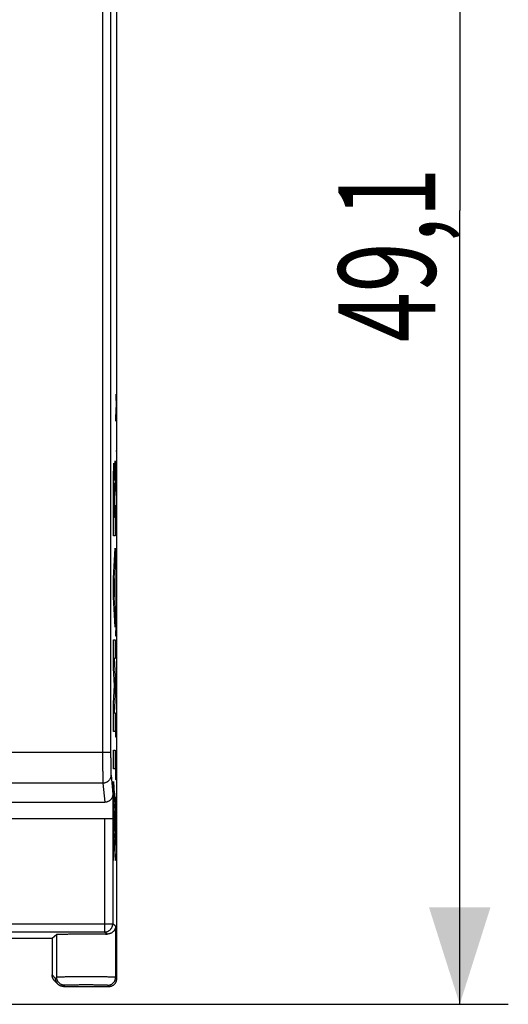
# Model space of a CAD drawing. Units: millimetres. Extents: x -70.4 to 17.1, y -21.7 to 49.2.
# Drawn here: x 2 to 17.1, y -21.7 to 8.8 of the extents above; entities that cross this region are included whole.
import ezdxf

# ---------------------------------------------------------------- set-up
doc = ezdxf.new("R2010")
doc.units = ezdxf.units.MM
doc.header["$LTSCALE"] = 36.425481
doc.layers.get('0').update_dxf_attribs({"linetype": 'CONTINUOUS'})
doc.layers.add('INCISIONI_LASER', color=7, linetype='CONTINUOUS')
doc.styles.get("Standard").update_dxf_attribs({"font": 'txt', "width": 0.8})
doc.dimstyles.new('DIMSTYLE_1', dxfattribs={"dimtxt": 3, "dimasz": 3, "dimexe": 0.18, "dimexo": 0.0625, "dimgap": 0.09, "dimtad": 1, "dimdsep": 46, "dimtxsty": 'STANDARD', "dimblk": '_FILLED', "dimblk1": '_FILLED', "dimblk2": '_FILLED', "dimcen": 0.09, "dimadec": 0, "dimazin": 0, "dimtfac": 1, "dimtofl": 0, "dimtmove": 0, "dimatfit": 3, "dimldrblk": '_FILLED', "dimfxl": 1, "dimtolj": 1, "dimarcsym": 0})

# ---------------------------------------------------------------- blocks, each defined once
blk = doc.blocks.new('_FILLED')
at = {"color": 0, "linetype": 'BYBLOCK'}
blk.add_solid([(0, 0), (-1, 0.317), (-1, -0.317)], dxfattribs=at)
blk = doc.blocks.new('*D0')
at = {"color": 2, "linetype": 'CONTINUOUS'}
for p, q in [((-0.851, 27.416), (17.149, 27.416)), ((15.649, 27.416), (15.649, 2.866)), ((15.649, -21.684), (15.649, 2.866)), ((-0.851, -21.684), (17.149, -21.684))]:
    blk.add_line(p, q, dxfattribs=at)
at = {"color": 2, "linetype": 'CONTINUOUS', "xscale": 3, "yscale": 3, "zscale": 3}
for p, rotation in [((15.649, 27.416), 90), ((15.649, -21.684), 270)]:
    blk.add_blockref('_FILLED', p, dxfattribs=dict(at, rotation=rotation))
at = {"color": 2, "linetype": 'CONTINUOUS', "width": 0.678571}
blk.add_text('49,1', height=3, rotation=90, dxfattribs=at).set_placement((14.899, -1.205))

msp = doc.modelspace()

# ---------------------------------------------------------------- linework, layer by layer
at = {"color": 7, "linetype": 'CONTINUOUS'}
for p, q in [((5.049, -20.884), (5.049, 26.616)), ((4.927, -15.181), (4.927, -15.934)), ((1.656, -15.434), (4.678, -15.434)), ((-19.624, -15.934), (4.923, -15.934)), ((0.649, -19.634), (3.049, -19.634)), ((3.049, -19.634), (3.193, -19.519)), ((3.049, -19.634), (3.049, -20.778)), ((3.229, -21.061), (3.123, -20.954)), ((3.406, -21.134), (4.8, -21.134))]:
    msp.add_line(p, q, dxfattribs=at)
at = {"color": 9, "linetype": 'CONTINUOUS'}
for p, q in [((4.609, 19.631), (4.609, -13.899)), ((4.609, -13.899), (1.678, -13.899)), ((4.87, -14.598), (4.927, -15.181)), ((4.62, -14.844), (1.673, -14.844)), ((4.62, -14.844), (4.678, -15.434)), ((4.673, -15.934), (4.673, -19.448)), ((4.923, -15.934), (4.923, -19.198)), ((-19.624, -19.198), (4.923, -19.198)), ((4.673, -19.448), (-19.374, -19.448)), ((4.752, -19.511), (4.673, -19.448)), ((5.013, -19.269), (4.923, -19.198)), ((5.013, -19.269), (5.013, -20.847)), ((3.193, -20.847), (3.193, -19.519)), ((3.156, -20.884), (3.049, -20.777)), ((3.193, -20.847), (3.156, -20.884)), ((5.049, -20.884), (5.013, -20.847)), ((3.443, -21.097), (3.406, -21.134)), ((4.8, -21.134), (4.763, -21.097))]:
    msp.add_line(p, q, dxfattribs=at)
for points, knots in [([(4.609, 19.631), (4.608, 18.39), (4.606, 15.907), (4.605, 12.181), (4.604, 8.456), (4.603, 4.729), (4.603, 1.003), (4.604, -2.723), (4.605, -6.449), (4.606, -10.174), (4.608, -12.658), (4.609, -13.899)], [0, 0, 0, 0, 0.111071, 0.222172, 0.333295, 0.44443, 0.55557, 0.666705, 0.777828, 0.888929, 1, 1, 1, 1]), ([(4.859, 19.621), (4.858, 18.381), (4.856, 15.899), (4.855, 12.176), (4.854, 8.452), (4.853, 4.728), (4.853, 1.004), (4.854, -2.72), (4.855, -6.444), (4.856, -10.167), (4.858, -12.648), (4.859, -13.889)], [0, 0, 0, 0, 0.111071, 0.222172, 0.333295, 0.44443, 0.55557, 0.666705, 0.777828, 0.888929, 1, 1, 1, 1]), ([(4.859, -13.889), (4.858, -13.89), (4.855, -13.891), (4.85, -13.892), (4.84, -13.893), (4.828, -13.894), (4.812, -13.895), (4.794, -13.896), (4.772, -13.897), (4.749, -13.897), (4.723, -13.898), (4.696, -13.898), (4.668, -13.899), (4.639, -13.899), (4.619, -13.899), (4.609, -13.899)], [0, 0, 0, 0, 0.010316, 0.034053, 0.071369, 0.121832, 0.184758, 0.25927, 0.344316, 0.438691, 0.541053, 0.649948, 0.763827, 0.881067, 1, 1, 1, 1]), ([(4.859, -13.889), (4.858, -13.892), (4.85, -13.891), (4.841, -13.893), (4.828, -13.894), (4.812, -13.895), (4.794, -13.896), (4.772, -13.897), (4.749, -13.897), (4.723, -13.898), (4.696, -13.898), (4.668, -13.899), (4.639, -13.899), (4.619, -13.899), (4.609, -13.899)], [0, 0, 0, 0, 0.033789, 0.071115, 0.121591, 0.184535, 0.259068, 0.344137, 0.438537, 0.540928, 0.649853, 0.763762, 0.881034, 1, 1, 1, 1]), ([(4.609, -13.899), (4.609, -13.926), (4.609, -13.978), (4.609, -14.057), (4.609, -14.134), (4.61, -14.21), (4.61, -14.283), (4.611, -14.354), (4.611, -14.421), (4.612, -14.485), (4.612, -14.545), (4.613, -14.601), (4.614, -14.652), (4.615, -14.698), (4.616, -14.738), (4.617, -14.773), (4.618, -14.802), (4.618, -14.825), (4.619, -14.839), (4.62, -14.844)], [0, 0, 0, 0, 0.084123, 0.167443, 0.249434, 0.329571, 0.407345, 0.482262, 0.553844, 0.621637, 0.685206, 0.74415, 0.798093, 0.846691, 0.889635, 0.926652, 0.957508, 0.982008, 1, 1, 1, 1]), ([(4.609, -13.899), (4.609, -13.926), (4.609, -13.978), (4.609, -14.057), (4.609, -14.134), (4.61, -14.21), (4.61, -14.283), (4.611, -14.354), (4.611, -14.421), (4.612, -14.485), (4.612, -14.545), (4.613, -14.601), (4.614, -14.652), (4.615, -14.698), (4.616, -14.738), (4.617, -14.773), (4.618, -14.802), (4.618, -14.825), (4.619, -14.839), (4.62, -14.844)], [0, 0, 0, 0, 0.084123, 0.167443, 0.249434, 0.329571, 0.407345, 0.482262, 0.553844, 0.621637, 0.685206, 0.74415, 0.798093, 0.846691, 0.889635, 0.926652, 0.957508, 0.982008, 1, 1, 1, 1]), ([(4.859, -13.889), (4.859, -13.909), (4.859, -13.949), (4.859, -14.008), (4.859, -14.066), (4.86, -14.122), (4.86, -14.177), (4.86, -14.23), (4.861, -14.281), (4.862, -14.329), (4.862, -14.374), (4.863, -14.416), (4.864, -14.454), (4.865, -14.488), (4.866, -14.519), (4.867, -14.545), (4.867, -14.567), (4.868, -14.584), (4.869, -14.594), (4.87, -14.598)], [0, 0, 0, 0, 0.08409, 0.167404, 0.24939, 0.329522, 0.407293, 0.482206, 0.553786, 0.621577, 0.685146, 0.74409, 0.798034, 0.846635, 0.889584, 0.926608, 0.957475, 0.981989, 1, 1, 1, 1]), ([(4.859, -13.889), (4.859, -13.909), (4.859, -13.949), (4.859, -14.008), (4.859, -14.066), (4.86, -14.122), (4.86, -14.177), (4.86, -14.23), (4.861, -14.281), (4.862, -14.329), (4.862, -14.374), (4.863, -14.416), (4.864, -14.454), (4.865, -14.488), (4.866, -14.519), (4.867, -14.545), (4.867, -14.567), (4.868, -14.584), (4.869, -14.594), (4.87, -14.598)], [0, 0, 0, 0, 0.08409, 0.167404, 0.24939, 0.329522, 0.407293, 0.482206, 0.553786, 0.621577, 0.685146, 0.74409, 0.798034, 0.846635, 0.889584, 0.926608, 0.957475, 0.981989, 1, 1, 1, 1]), ([(4.87, -14.598), (4.87, -14.608), (4.868, -14.628), (4.863, -14.657), (4.854, -14.686), (4.841, -14.713), (4.826, -14.738), (4.807, -14.762), (4.786, -14.783), (4.762, -14.801), (4.736, -14.816), (4.708, -14.829), (4.68, -14.838), (4.65, -14.843), (4.63, -14.844), (4.62, -14.844)], [0, 0, 0, 0, 0.076284, 0.15263, 0.229066, 0.305617, 0.3823, 0.459123, 0.536089, 0.613191, 0.690413, 0.767734, 0.845127, 0.92256, 1, 1, 1, 1]), ([(4.87, -14.598), (4.87, -14.608), (4.868, -14.628), (4.863, -14.657), (4.854, -14.686), (4.841, -14.713), (4.826, -14.738), (4.807, -14.762), (4.786, -14.783), (4.762, -14.801), (4.736, -14.816), (4.708, -14.829), (4.68, -14.838), (4.65, -14.843), (4.63, -14.844), (4.62, -14.844)], [0, 0, 0, 0, 0.076284, 0.15263, 0.229066, 0.305617, 0.3823, 0.459123, 0.536089, 0.613191, 0.690413, 0.767734, 0.845127, 0.92256, 1, 1, 1, 1]), ([(4.673, -19.448), (4.682, -19.448), (4.701, -19.446), (4.729, -19.442), (4.756, -19.434), (4.782, -19.423), (4.806, -19.41), (4.829, -19.393), (4.85, -19.375), (4.869, -19.354), (4.885, -19.331), (4.899, -19.306), (4.909, -19.28), (4.917, -19.253), (4.922, -19.226), (4.923, -19.207), (4.923, -19.198)], [0, 0, 0, 0, 0.071422, 0.142846, 0.214272, 0.2857, 0.357129, 0.42856, 0.499991, 0.571423, 0.642855, 0.714286, 0.785717, 0.857146, 0.928574, 1, 1, 1, 1]), ([(5.013, -20.847), (5.011, -20.846), (5.006, -20.846), (4.995, -20.845), (4.978, -20.844), (4.955, -20.843), (4.925, -20.843), (4.89, -20.842), (4.849, -20.841), (4.803, -20.84), (4.753, -20.839), (4.697, -20.839), (4.637, -20.838), (4.574, -20.838), (4.507, -20.837), (4.438, -20.837), (4.366, -20.836), (4.292, -20.836), (4.217, -20.836), (4.141, -20.836), (4.065, -20.836), (3.989, -20.836), (3.914, -20.836), (3.84, -20.836), (3.768, -20.837), (3.698, -20.837), (3.631, -20.838), (3.568, -20.838), (3.508, -20.839), (3.453, -20.839), (3.402, -20.84), (3.356, -20.841), (3.315, -20.842), (3.28, -20.843), (3.251, -20.843), (3.228, -20.844), (3.21, -20.845), (3.2, -20.846), (3.194, -20.846), (3.193, -20.847)], [0, 0, 0, 0, 0.002549, 0.008569, 0.018044, 0.03091, 0.047078, 0.066436, 0.088848, 0.114155, 0.14218, 0.172725, 0.205575, 0.240499, 0.277251, 0.315571, 0.355191, 0.39583, 0.437203, 0.479018, 0.520982, 0.562797, 0.60417, 0.644809, 0.684429, 0.722749, 0.759501, 0.794425, 0.827275, 0.85782, 0.885845, 0.911152, 0.933564, 0.952922, 0.96909, 0.981956, 0.991431, 0.997451, 1, 1, 1, 1]), ([(5.013, -20.847), (5.011, -20.846), (5.006, -20.846), (4.995, -20.845), (4.978, -20.844), (4.955, -20.843), (4.925, -20.843), (4.89, -20.842), (4.849, -20.841), (4.803, -20.84), (4.753, -20.839), (4.697, -20.839), (4.637, -20.838), (4.574, -20.838), (4.507, -20.837), (4.438, -20.837), (4.366, -20.836), (4.292, -20.836), (4.217, -20.836), (4.141, -20.836), (4.065, -20.836), (3.989, -20.836), (3.914, -20.836), (3.84, -20.836), (3.768, -20.837), (3.698, -20.837), (3.631, -20.838), (3.568, -20.838), (3.508, -20.839), (3.453, -20.839), (3.402, -20.84), (3.356, -20.841), (3.315, -20.842), (3.28, -20.843), (3.251, -20.843), (3.228, -20.844), (3.21, -20.845), (3.2, -20.846), (3.194, -20.846), (3.193, -20.847)], [0, 0, 0, 0, 0.002549, 0.008569, 0.018044, 0.03091, 0.047078, 0.066436, 0.088848, 0.114155, 0.14218, 0.172725, 0.205575, 0.240499, 0.277251, 0.315571, 0.355191, 0.39583, 0.437203, 0.479018, 0.520982, 0.562797, 0.60417, 0.644809, 0.684429, 0.722749, 0.759501, 0.794425, 0.827275, 0.85782, 0.885845, 0.911152, 0.933564, 0.952922, 0.96909, 0.981956, 0.991431, 0.997451, 1, 1, 1, 1]), ([(3.443, -21.097), (3.433, -21.097), (3.412, -21.096), (3.383, -21.091), (3.354, -21.082), (3.326, -21.069), (3.3, -21.053), (3.277, -21.035), (3.255, -21.013), (3.236, -20.99), (3.221, -20.964), (3.208, -20.936), (3.199, -20.907), (3.194, -20.877), (3.193, -20.857), (3.193, -20.847)], [0, 0, 0, 0, 0.076917, 0.153837, 0.230759, 0.307683, 0.384609, 0.461536, 0.538464, 0.615391, 0.692317, 0.769241, 0.846163, 0.923083, 1, 1, 1, 1]), ([(3.443, -21.097), (3.433, -21.097), (3.412, -21.096), (3.383, -21.091), (3.354, -21.082), (3.326, -21.069), (3.3, -21.053), (3.277, -21.035), (3.255, -21.013), (3.236, -20.99), (3.221, -20.964), (3.208, -20.936), (3.199, -20.907), (3.194, -20.877), (3.193, -20.857), (3.193, -20.847)], [0, 0, 0, 0, 0.076917, 0.153837, 0.230759, 0.307683, 0.384609, 0.461536, 0.538464, 0.615391, 0.692317, 0.769241, 0.846163, 0.923083, 1, 1, 1, 1]), ([(4.763, -21.097), (4.773, -21.097), (4.793, -21.096), (4.823, -21.091), (4.852, -21.082), (4.879, -21.069), (4.905, -21.053), (4.929, -21.035), (4.95, -21.013), (4.969, -20.99), (4.985, -20.964), (4.997, -20.936), (5.006, -20.907), (5.012, -20.877), (5.013, -20.857), (5.013, -20.847)], [0, 0, 0, 0, 0.076917, 0.153837, 0.230759, 0.307683, 0.384609, 0.461536, 0.538464, 0.615391, 0.692317, 0.769241, 0.846163, 0.923083, 1, 1, 1, 1]), ([(4.763, -21.097), (4.773, -21.097), (4.793, -21.096), (4.823, -21.091), (4.852, -21.082), (4.879, -21.069), (4.905, -21.053), (4.929, -21.035), (4.95, -21.013), (4.969, -20.99), (4.985, -20.964), (4.997, -20.936), (5.006, -20.907), (5.012, -20.877), (5.013, -20.857), (5.013, -20.847)], [0, 0, 0, 0, 0.076917, 0.153837, 0.230759, 0.307683, 0.384609, 0.461536, 0.538464, 0.615391, 0.692317, 0.769241, 0.846163, 0.923083, 1, 1, 1, 1]), ([(4.763, -21.097), (4.762, -21.096), (4.758, -21.096), (4.75, -21.095), (4.738, -21.094), (4.721, -21.093), (4.699, -21.092), (4.674, -21.092), (4.644, -21.091), (4.611, -21.09), (4.574, -21.089), (4.534, -21.089), (4.491, -21.088), (4.445, -21.088), (4.396, -21.087), (4.346, -21.087), (4.293, -21.086), (4.24, -21.086), (4.185, -21.086), (4.13, -21.086), (4.075, -21.086), (4.02, -21.086), (3.965, -21.086), (3.912, -21.086), (3.86, -21.087), (3.809, -21.087), (3.761, -21.088), (3.715, -21.088), (3.672, -21.089), (3.631, -21.089), (3.594, -21.09), (3.561, -21.091), (3.532, -21.092), (3.506, -21.092), (3.485, -21.093), (3.468, -21.094), (3.455, -21.095), (3.448, -21.096), (3.443, -21.096), (3.443, -21.097)], [0, 0, 0, 0, 0.002596, 0.008635, 0.018119, 0.030989, 0.04716, 0.066518, 0.088928, 0.114232, 0.142252, 0.172792, 0.205636, 0.240553, 0.277297, 0.315609, 0.35522, 0.395851, 0.437215, 0.479021, 0.520975, 0.562781, 0.604145, 0.644775, 0.684386, 0.722699, 0.759443, 0.79436, 0.827205, 0.857745, 0.885766, 0.91107, 0.93348, 0.952838, 0.969009, 0.98188, 0.991365, 0.997404, 1, 1, 1, 1]), ([(4.763, -21.097), (4.76, -21.095), (4.751, -21.096), (4.738, -21.094), (4.721, -21.093), (4.699, -21.092), (4.674, -21.092), (4.644, -21.091), (4.611, -21.09), (4.574, -21.089), (4.534, -21.089), (4.491, -21.088), (4.445, -21.088), (4.396, -21.087), (4.346, -21.087), (4.293, -21.086), (4.24, -21.086), (4.185, -21.086), (4.13, -21.086), (4.075, -21.086), (4.02, -21.086), (3.965, -21.086), (3.912, -21.086), (3.86, -21.087), (3.809, -21.087), (3.761, -21.088), (3.715, -21.088), (3.672, -21.089), (3.631, -21.089), (3.594, -21.09), (3.561, -21.091), (3.532, -21.092), (3.506, -21.092), (3.485, -21.093), (3.468, -21.094), (3.455, -21.096), (3.445, -21.095), (3.443, -21.097)], [0, 0, 0, 0, 0.00861, 0.018095, 0.030966, 0.047137, 0.066496, 0.088907, 0.114213, 0.142234, 0.172776, 0.205621, 0.24054, 0.277286, 0.3156, 0.355213, 0.395846, 0.437212, 0.47902, 0.520976, 0.562784, 0.60415, 0.644782, 0.684395, 0.72271, 0.759456, 0.794375, 0.827221, 0.857763, 0.885785, 0.91109, 0.933502, 0.952861, 0.969032, 0.981904, 0.991389, 1, 1, 1, 1])]:
    msp.add_open_spline(points, degree=3, knots=knots, dxfattribs=at)
at = {"color": 7, "linetype": 'CONTINUOUS'}
for points, knots in [([(4.927, -15.181), (4.927, -15.19), (4.926, -15.21), (4.921, -15.238), (4.914, -15.265), (4.903, -15.292), (4.889, -15.317), (4.873, -15.34), (4.854, -15.361), (4.833, -15.38), (4.81, -15.396), (4.786, -15.41), (4.76, -15.42), (4.733, -15.428), (4.706, -15.433), (4.687, -15.434), (4.678, -15.434)], [0, 0, 0, 0, 0.072748, 0.145366, 0.217836, 0.290074, 0.362097, 0.433823, 0.505311, 0.576501, 0.647476, 0.718208, 0.788791, 0.859233, 0.929625, 1, 1, 1, 1]), ([(5.013, -19.269), (5.012, -19.277), (5.011, -19.293), (5.007, -19.317), (5, -19.341), (4.99, -19.364), (4.979, -19.386), (4.964, -19.408), (4.947, -19.428), (4.928, -19.447), (4.905, -19.465), (4.88, -19.48), (4.852, -19.493), (4.821, -19.503), (4.788, -19.51), (4.764, -19.511), (4.752, -19.511)], [0, 0, 0, 0, 0.060571, 0.121834, 0.183934, 0.247042, 0.31136, 0.377114, 0.444568, 0.514033, 0.585875, 0.660533, 0.738544, 0.82056, 0.907384, 1, 1, 1, 1]), ([(3.193, -19.519), (3.194, -19.518), (3.2, -19.518), (3.21, -19.517), (3.227, -19.516), (3.251, -19.515), (3.28, -19.514), (3.315, -19.513), (3.356, -19.512), (3.401, -19.511), (3.452, -19.511), (3.507, -19.51), (3.567, -19.509), (3.63, -19.509), (3.697, -19.508), (3.766, -19.508), (3.838, -19.507), (3.912, -19.507), (3.987, -19.507), (4.063, -19.507), (4.139, -19.507), (4.215, -19.507), (4.29, -19.507), (4.363, -19.507), (4.435, -19.508), (4.505, -19.508), (4.572, -19.509), (4.635, -19.509), (4.695, -19.51), (4.733, -19.51), (4.752, -19.511)], [0, 0, 0, 0, 0.002983, 0.009999, 0.021033, 0.036011, 0.054838, 0.077367, 0.103464, 0.132917, 0.165551, 0.201107, 0.239361, 0.280026, 0.322829, 0.367462, 0.413616, 0.460965, 0.509176, 0.557912, 0.606829, 0.655584, 0.703834, 0.751239, 0.797468, 0.842192, 0.885106, 0.925894, 0.964291, 1, 1, 1, 1]), ([(3.193, -19.519), (3.194, -19.518), (3.2, -19.518), (3.21, -19.517), (3.227, -19.516), (3.251, -19.515), (3.28, -19.514), (3.315, -19.513), (3.356, -19.512), (3.401, -19.511), (3.452, -19.511), (3.507, -19.51), (3.567, -19.509), (3.63, -19.509), (3.697, -19.508), (3.766, -19.508), (3.838, -19.507), (3.912, -19.507), (3.987, -19.507), (4.063, -19.507), (4.139, -19.507), (4.215, -19.507), (4.29, -19.507), (4.363, -19.507), (4.435, -19.508), (4.505, -19.508), (4.572, -19.509), (4.635, -19.509), (4.695, -19.51), (4.733, -19.51), (4.752, -19.511)], [0, 0, 0, 0, 0.002983, 0.009999, 0.021033, 0.036011, 0.054838, 0.077367, 0.103464, 0.132917, 0.165551, 0.201107, 0.239361, 0.280026, 0.322829, 0.367462, 0.413616, 0.460965, 0.509176, 0.557912, 0.606829, 0.655584, 0.703834, 0.751239, 0.797468, 0.842192, 0.885106, 0.925894, 0.964291, 1, 1, 1, 1]), ([(3.123, -20.954), (3.117, -20.948), (3.106, -20.936), (3.091, -20.917), (3.079, -20.895), (3.068, -20.873), (3.06, -20.85), (3.054, -20.826), (3.05, -20.802), (3.049, -20.786), (3.049, -20.777)], [0, 0, 0, 0, 0.124766, 0.249775, 0.374777, 0.49977, 0.624752, 0.749721, 0.874675, 1, 1, 1, 1]), ([(3.229, -21.061), (3.223, -21.055), (3.212, -21.043), (3.198, -21.023), (3.185, -21.002), (3.175, -20.98), (3.166, -20.957), (3.16, -20.933), (3.157, -20.908), (3.156, -20.892), (3.156, -20.884)], [0, 0, 0, 0, 0.125186, 0.250129, 0.375078, 0.500037, 0.625006, 0.749989, 0.874986, 1, 1, 1, 1]), ([(4.8, -21.134), (4.809, -21.134), (4.828, -21.133), (4.855, -21.128), (4.882, -21.12), (4.908, -21.11), (4.933, -21.096), (4.956, -21.08), (4.977, -21.061), (4.995, -21.04), (5.012, -21.017), (5.025, -20.993), (5.036, -20.967), (5.044, -20.94), (5.048, -20.912), (5.049, -20.893), (5.049, -20.884)], [0, 0, 0, 0, 0.071425, 0.142918, 0.214266, 0.285776, 0.357117, 0.428597, 0.5, 0.571403, 0.642883, 0.714224, 0.785734, 0.857082, 0.928575, 1, 1, 1, 1]), ([(3.229, -21.061), (3.223, -21.055), (3.212, -21.043), (3.203, -21.03), (3.198, -21.023)], [0, 0, 0, 0, 0.500486, 1, 1, 1, 1]), ([(3.406, -21.134), (3.398, -21.134), (3.381, -21.133), (3.357, -21.13), (3.333, -21.124), (3.31, -21.115), (3.288, -21.105), (3.267, -21.092), (3.247, -21.078), (3.235, -21.067), (3.229, -21.061)], [0, 0, 0, 0, 0.124734, 0.249838, 0.374926, 0.500002, 0.62507, 0.750131, 0.87519, 1, 1, 1, 1])]:
    msp.add_open_spline(points, degree=3, knots=knots, dxfattribs=at)
at = {"layer": 'INCISIONI_LASER', "color": 9, "linetype": 'CONTINUOUS'}
for p, q in [((5.018, -2.813), (5.028, -3.229)), ((5.018, -3.645), (5.028, -3.229)), ((5.028, -3.229), (5.041, -3.229)), ((5.041, -4.061), (5.041, -4.581)), ((4.976, -5.489), (4.997, -4.872)), ((4.997, -4.872), (4.997, -5.525)), ((5.041, -4.581), (5.018, -4.581)), ((5.018, -5.413), (5.041, -4.997)), ((5.034, -5.135), (5.034, -5.69)), ((5.041, -5.829), (5.018, -5.413)), ((4.997, -5.525), (4.978, -6.106)), ((4.947, -7.192), (4.947, -5.834)), ((4.956, -5.915), (4.956, -6.62)), ((4.968, -6.62), (4.968, -5.915)), ((4.978, -6.106), (4.978, -6.612)), ((5.018, -6.245), (5.018, -7.077)), ((4.956, -6.62), (4.968, -6.62)), ((4.978, -6.612), (4.997, -6.612)), ((4.997, -6.612), (4.997, -7.192)), ((5.018, -6.661), (5.041, -6.661)), ((4.997, -7.192), (4.947, -7.192)), ((4.947, -8.51), (4.997, -7.579)), ((4.997, -7.579), (4.997, -8.159)), ((5.018, -7.735), (5.041, -7.735)), ((4.997, -8.159), (4.987, -8.342)), ((4.947, -9.09), (4.947, -8.51)), ((4.978, -8.519), (4.962, -8.8)), ((4.978, -9.081), (4.978, -8.519)), ((4.987, -8.342), (4.987, -9.258)), ((4.962, -8.8), (4.978, -9.081)), ((4.997, -10.021), (4.947, -9.09)), ((4.987, -9.258), (4.997, -9.441)), ((4.997, -9.441), (4.997, -10.021)), ((5.041, -9.573), (5.018, -9.573)), ((5.018, -10.301), (5.041, -9.573)), ((5.041, -10.301), (5.018, -10.301)), ((4.947, -10.408), (4.997, -10.408)), ((4.947, -11.285), (4.947, -10.408)), ((4.997, -10.408), (4.997, -10.988)), ((5.018, -10.959), (5.041, -10.959)), ((4.997, -10.988), (4.964, -10.988)), ((4.964, -10.988), (4.997, -11.537)), ((4.979, -11.827), (4.947, -11.285)), ((4.997, -11.537), (4.997, -12.117)), ((4.947, -12.368), (4.979, -11.827)), ((4.997, -12.117), (4.964, -12.665)), ((4.947, -13.245), (4.947, -12.368)), ((4.964, -12.665), (4.997, -12.665)), ((4.997, -12.665), (4.997, -13.245)), ((5.018, -13.421), (5.018, -12.797)), ((5.028, -13.421), (5.028, -13.005)), ((5.041, -12.797), (5.041, -13.421)), ((4.997, -13.245), (4.947, -13.245)), ((5.041, -13.421), (5.018, -13.421)), ((4.947, -13.825), (4.997, -13.825)), ((4.947, -14.405), (4.947, -13.825)), ((4.997, -13.825), (4.997, -14.405)), ((5.018, -14.218), (5.021, -14.01)), ((5.018, -14.738), (5.018, -14.218)), ((5.021, -14.01), (5.038, -14.01)), ((5.038, -14.01), (5.041, -14.218)), ((5.041, -14.218), (5.041, -14.738)), ((4.997, -14.405), (4.947, -14.405)), ((4.947, -14.792), (4.997, -15.723)), ((4.947, -15.372), (4.947, -14.792)), ((5.041, -14.738), (5.018, -14.738)), ((5.018, -15.57), (5.041, -15.154)), ((4.981, -16.013), (4.947, -15.372)), ((5.034, -15.293), (5.034, -15.847)), ((4.997, -15.723), (4.997, -16.303)), ((5.041, -15.986), (5.018, -15.57)), ((4.947, -16.654), (4.981, -16.013)), ((4.997, -16.303), (4.947, -17.234)), ((5.018, -16.402), (5.041, -16.402)), ((5.031, -16.818), (5.018, -16.402)), ((4.947, -17.234), (4.947, -16.654)), ((5.018, -17.234), (5.031, -16.818)), ((5.041, -17.234), (5.018, -17.234))]:
    msp.add_line(p, q, dxfattribs=at)
for points in [[(4.947, -5.834, 11.45), (4.947, -5.733, 11.45), (4.947, -5.529, 11.415), (4.95, -5.26, 11.263), (4.954, -5.057, 11.029), (4.959, -4.945, 10.741), (4.964, -4.937, 10.431), (4.969, -5.032, 10.137), (4.974, -5.222, 9.892), (4.976, -5.395, 9.781), (4.976, -5.489, 9.741)], [(4.968, -5.915, 10.208), (4.968, -5.869, 10.208), (4.968, -5.776, 10.227), (4.966, -5.659, 10.305), (4.964, -5.58, 10.423), (4.962, -5.553, 10.561), (4.96, -5.58, 10.7), (4.958, -5.659, 10.817), (4.956, -5.776, 10.896), (4.956, -5.869, 10.914), (4.956, -5.915, 10.914)]]:
    msp.add_open_spline(points, degree=3, dxfattribs=at)

# ---------------------------------------------------------------- dimensions: what is measured, and where the dimension line sits
at = {"color": 2, "linetype": 'CONTINUOUS'}
dim = msp.add_linear_dim(base=(15.649, 27.416), p1=(-0.851, -21.684), p2=(-0.851, 27.416), angle=90, dimstyle='DIMSTYLE_1', dxfattribs=at)
dim.commit()
dim.dimension.update_dxf_attribs({"geometry": '*D0', "text_midpoint": (13.399, 2.866), "dimtype": 160})

doc.saveas('drawing.dxf')
